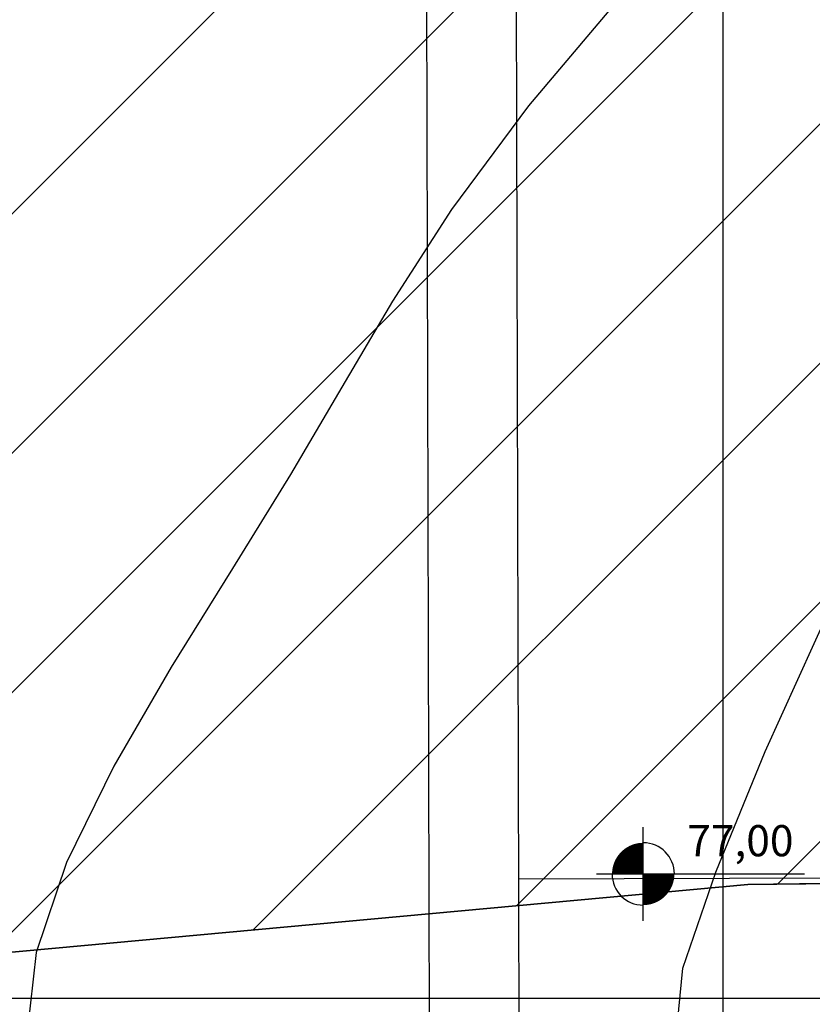
# Model space of a CAD drawing. Extents: x 285079 to 285734, y 1668294 to 1668805.
# Drawn here: x 285390 to 285401, y 1668500 to 1668514 of the extents above; entities that cross this region are included whole.
import ezdxf

# ---------------------------------------------------------------- set-up
doc = ezdxf.new("R2010")
doc.units = 0
doc.header["$MEASUREMENT"] = 0
doc.linetypes.add('CONTINUO', pattern=[0])
doc.linetypes.add('LIN0', pattern=[0])
doc.layers.get('0').update_dxf_attribs({"linetype": 'LIN0'})
doc.layers.get('Defpoints').update_dxf_attribs({"linetype": 'CONTINUOUS'})
for name, color, linetype in [('__Poligono Liquida 1 + Liquida 2 + Liquida APP', 240, 'CONTINUOUS'), ('__Poligono_Líquida 2', 240, 'CONTINUOUS'), ('ARQ_COTA', 13, 'CONTINUOUS'), ('ARQ_NIVEIS', 13, 'CONTINUOUS'), ('ARQ_VIARIO', 7, 'CONTINUOUS'), ('Curvas de Nivel', 7, 'LIN0'), ('L1', 240, 'CONTINUOUS'), ('LINVISTA', 13, 'CONTINUOUS'), ('PDDUA - SMAM', 192, 'CONTINUOUS'), ('T - Malha TM-POA', 7, 'CONTINUO')]:
    doc.layers.add(name, color=color, linetype=linetype)
doc.styles.add('REGUA60', font='romns850', dxfattribs={"width": 1.2})
doc.dimstyles.new('JAA', dxfattribs={"dimscale": 0.4, "dimtxt": 1.5, "dimasz": 0.006, "dimexe": 1, "dimexo": 1, "dimgap": 0.98, "dimtad": 1, "dimrnd": 0.005, "dimdsep": 46, "dimtxsty": 'REGUA60', "dimblk": 'COTATR', "dimcen": 4, "dimdle": 4, "dimclrd": 256, "dimclre": 256, "dimclrt": 2, "dimaunit": 1, "dimadec": 0, "dimazin": 0, "dimtfac": 1, "dimtofl": 0, "dimtmove": 2, "dimatfit": 2, "dimfxl": 1, "dimtolj": 1, "dimtzin": 0, "dimlwd": -1, "dimlwe": -1, "dimarcsym": 0})

# ---------------------------------------------------------------- blocks, each defined once
blk = doc.blocks.new('GEO')
at = {"layer": 'T - Malha TM-POA', "color": 252, "linetype": 'CONTINUO', "flags": 128}
for points in [[(285400, 1668295), (285400, 1668805)], [(285095, 1668500), (285705, 1668500)]]:
    blk.add_lwpolyline(points, dxfattribs=at)
blk = doc.blocks.new('COTATR')
at = {"color": 6}
blk.add_line((-70.7, -70.7), (70.7, 70.7), dxfattribs=at)
at = {"color": 0, "linetype": 'ByBlock'}
blk.add_line((0, 0), (200, 0), dxfattribs=at)
blk = doc.blocks.new('*D459')
at = {"layer": 'ARQ_COTA', "transparency": 16777216}
for p, q in [((285396.511, 1668566.765), (285395.18, 1668566.761)), ((285395.48, 1668566.76), (285395.658, 1668498.733)), ((285396.69, 1668498.734), (285395.358, 1668498.731))]:
    blk.add_line(p, q, dxfattribs=at)
at = {"layer": 'Defpoints', "color": 0, "transparency": 16777216}
for p in [(285396.811, 1668566.766), (285395.658, 1668498.732), (285396.99, 1668498.735)]:
    blk.add_point(p, dxfattribs=at)
at = {"layer": 'ARQ_COTA', "transparency": 16777216, "xscale": 0.0018, "yscale": 0.0018, "zscale": 0.0018}
for p, rotation in [((285395.48, 1668566.762), 90.15035820780976), ((285395.658, 1668498.732), 270.1503582078098)]:
    blk.add_blockref('COTATR', p, dxfattribs=dict(at, rotation=rotation))
at = {"layer": 'ARQ_COTA', "color": 2, "transparency": 16777216, "insert": (285396.163, 1668532.748), "char_height": 0.6, "attachment_point": 5, "rotation": 270.1504, "style": 'REGUA60'}
blk.add_mtext('\\A1;68.03', dxfattribs=at)
blk = doc.blocks.new('*D495')
at = {"layer": 'ARQ_COTA', "transparency": 16777216}
for p, q in [((285383.57, 1668499.78), (285385.584, 1668501.185)), ((285385.339, 1668501.012), (285390.555, 1668493.536)), ((285388.788, 1668492.301), (285390.802, 1668493.706))]:
    blk.add_line(p, q, dxfattribs=at)
at = {"layer": 'Defpoints', "color": 0, "transparency": 16777216}
for p in [(285383.324, 1668499.608), (285390.556, 1668493.534), (285388.542, 1668492.129)]:
    blk.add_point(p, dxfattribs=at)
at = {"layer": 'ARQ_COTA', "transparency": 16777216, "xscale": 0.0018, "yscale": 0.0018, "zscale": 0.0018}
for p, rotation in [((285385.338, 1668501.013), 124.9013836448305), ((285390.556, 1668493.534), 304.9013836448305)]:
    blk.add_blockref('COTATR', p, dxfattribs=dict(at, rotation=rotation))
at = {"layer": 'ARQ_COTA', "color": 2, "transparency": 16777216, "insert": (285388.434, 1668497.614), "char_height": 0.6, "attachment_point": 5, "rotation": 304.9014, "style": 'REGUA60'}
blk.add_mtext('\\A1;9.12', dxfattribs=at)
blk = doc.blocks.new('NIVELPB')
at = {"linetype": 'ByBlock'}
for p, q in [((0, -2.25), (0, 2.25)), ((-2.25, 0), (7.75, 0))]:
    blk.add_line(p, q, dxfattribs=at)
at = {"linetype": 'ByBlock', "const_width": 1.5}
for points in [[(-0.75, 0, -0.414214), (0, 0.75, -0.618034)], [(0, -0.75, 0.414214), (0.75, 0, 0.618034)]]:
    blk.add_lwpolyline(points, format="xyb", dxfattribs=at)
at = {"linetype": 'ByBlock'}
for start, end in [(0, 90), (180, 270)]:
    blk.add_arc((0, 0), 1.5, start, end, dxfattribs=at)
at = {"color": 0, "linetype": 'ByBlock', "style": 'REGUA60', "width": 1.4}
blk.add_attdef('COTAPISO', (2.117, 0.85), '', height=1.5, dxfattribs=at)

msp = doc.modelspace()

# ---------------------------------------------------------------- hatches: boundary and pattern name
at = {"layer": 'PDDUA - SMAM', "linetype": 'Continuous'}
h = msp.add_hatch(dxfattribs=at)
h.set_pattern_fill('ANSI31', color=73, scale=20)
h.set_pattern_definition([(45, (99995.197, 583.0699), (-1.767766953, 1.767766953), [])])
edge = h.paths.add_edge_path()
edge.add_line((285259.436, 1668638.347), (285247.835, 1668641.415))
edge.add_line((285247.835, 1668641.415), (285232.989, 1668641.106))
edge.add_line((285232.989, 1668641.106), (285220.373, 1668639.577))
edge.add_line((285220.373, 1668639.577), (285206.798, 1668633.128))
edge.add_line((285206.798, 1668633.128), (285200.54, 1668627.986))
edge.add_line((285200.54, 1668627.986), (285193.605, 1668621.858))
edge.add_line((285193.605, 1668621.858), (285187.404, 1668615.408))
edge.add_line((285187.404, 1668615.408), (285180.875, 1668607.194))
edge.add_line((285180.875, 1668607.194), (285175.876, 1668598.987))
edge.add_line((285175.876, 1668598.987), (285172.077, 1668594.276))
edge.add_line((285172.077, 1668594.276), (285169.507, 1668591.737))
edge.add_line((285169.507, 1668591.737), (285169.443, 1668591.881))
edge.add_line((285169.443, 1668591.881), (285164.852, 1668597.405))
edge.add_line((285164.852, 1668597.405), (285162.969, 1668599.181))
edge.add_line((285162.969, 1668599.181), (285162.763, 1668599.805))
edge.add_line((285162.763, 1668599.805), (285160.99, 1668605.547))
edge.add_line((285160.99, 1668605.547), (285159.161, 1668611.777))
edge.add_line((285159.161, 1668611.777), (285157.821, 1668616.55))
edge.add_line((285157.821, 1668616.55), (285157.096, 1668619.43))
edge.add_line((285157.096, 1668619.43), (285157.545, 1668621.743))
edge.add_line((285157.545, 1668621.743), (285157.455, 1668623.38))
edge.add_line((285157.455, 1668623.38), (285159.263, 1668624.357))
edge.add_line((285159.263, 1668624.357), (285165.572, 1668628.253))
edge.add_line((285165.572, 1668628.253), (285171.587, 1668632.804))
edge.add_line((285171.587, 1668632.804), (285176.442, 1668636.728))
edge.add_line((285176.442, 1668636.728), (285180.242, 1668639.831))
edge.add_line((285180.242, 1668639.831), (285183.626, 1668642.661))
edge.add_line((285183.626, 1668642.661), (285188.316, 1668646.412))
edge.add_line((285188.316, 1668646.412), (285195.303, 1668652.701))
edge.add_line((285195.303, 1668652.701), (285200.966, 1668660.746))
edge.add_line((285200.966, 1668660.746), (285203.993, 1668667.28))
edge.add_line((285203.993, 1668667.28), (285206.18, 1668673.138))
edge.add_line((285206.18, 1668673.138), (285207.802, 1668679.533))
edge.add_line((285207.802, 1668679.533), (285208.785, 1668686.095))
edge.add_line((285208.785, 1668686.095), (285209.108, 1668693.264))
edge.add_line((285209.108, 1668693.264), (285208.742, 1668696.986))
edge.add_line((285208.742, 1668696.986), (285180.999, 1668702.877))
edge.add_line((285180.999, 1668702.877), (285179.608, 1668674.99))
edge.add_line((285179.608, 1668674.99), (285152.371, 1668652.273))
edge.add_line((285152.371, 1668652.273), (285135.744, 1668631.96))
edge.add_line((285135.744, 1668631.96), (285144.158, 1668581.536))
edge.add_line((285144.158, 1668581.536), (285148.957, 1668576.192))
edge.add_line((285148.957, 1668576.192), (285147.097, 1668563.917))
edge.add_line((285147.097, 1668563.917), (285147.791, 1668559.758))
edge.add_line((285147.791, 1668559.758), (285236.753, 1668512.869))
edge.add_line((285236.753, 1668512.869), (285245.572, 1668508.069))
edge.add_line((285245.572, 1668508.069), (285252.779, 1668508.738))
edge.add_line((285252.779, 1668508.738), (285255.789, 1668508.639))
edge.add_line((285255.789, 1668508.639), (285262.007, 1668506.895))
edge.add_line((285262.007, 1668506.895), (285274.626, 1668505.741))
edge.add_line((285274.626, 1668505.741), (285287.09, 1668507.852))
edge.add_line((285287.09, 1668507.852), (285294.279, 1668509.713))
edge.add_line((285294.279, 1668509.713), (285304.279, 1668513.497))
edge.add_line((285304.279, 1668513.497), (285309.883, 1668514.33))
edge.add_line((285309.883, 1668514.33), (285316.7, 1668514.33))
edge.add_line((285316.7, 1668514.33), (285323.141, 1668513.525))
edge.add_line((285323.141, 1668513.525), (285326.31, 1668513.163))
edge.add_line((285326.31, 1668513.163), (285335.986, 1668511.304))
edge.add_line((285335.986, 1668511.304), (285347.169, 1668510.17))
edge.add_line((285347.169, 1668510.17), (285357.256, 1668509.195))
edge.add_line((285357.256, 1668509.195), (285360.605, 1668510.095))
edge.add_line((285360.605, 1668510.095), (285363.548, 1668507.74))
edge.add_line((285363.548, 1668507.74), (285375.391, 1668502.612))
edge.add_line((285375.391, 1668502.612), (285387.078, 1668500.458))
edge.add_line((285387.078, 1668500.458), (285400.365, 1668501.678))
edge.add_line((285400.365, 1668501.678), (285422.475, 1668501.961))
edge.add_line((285422.475, 1668501.961), (285434.012, 1668503.345))
edge.add_line((285434.012, 1668503.345), (285441.154, 1668502.304))
edge.add_line((285441.154, 1668502.304), (285450.71, 1668499.38))
edge.add_line((285450.71, 1668499.38), (285464.855, 1668492.926))
edge.add_line((285464.855, 1668492.926), (285481.599, 1668489.557))
edge.add_line((285481.599, 1668489.557), (285494.343, 1668490.908))
edge.add_arc((285538.93, 1668513.535), 50, 206.9071, 330.8435)
edge.add_line((285582.595, 1668489.175), (285539.986, 1668527.774))
edge.add_line((285539.986, 1668527.774), (285499.573, 1668555.936))
edge.add_line((285499.573, 1668555.936), (285494.549, 1668553.882))
edge.add_line((285494.549, 1668553.882), (285492.196, 1668552.917))
edge.add_line((285492.196, 1668552.917), (285488.497, 1668551.324))
edge.add_line((285488.497, 1668551.324), (285485.999, 1668550.36))
edge.add_line((285485.999, 1668550.36), (285484.42, 1668550.192))
edge.add_line((285484.42, 1668550.192), (285483.47, 1668550.383))
edge.add_line((285483.47, 1668550.383), (285472.031, 1668555.603))
edge.add_line((285472.031, 1668555.603), (285454.334, 1668561.017))
edge.add_line((285454.334, 1668561.017), (285434.779, 1668563.867))
edge.add_line((285434.779, 1668563.867), (285418.507, 1668561.915))
edge.add_line((285418.507, 1668561.915), (285397.234, 1668561.643))
edge.add_line((285397.234, 1668561.643), (285392.735, 1668561.23))
edge.add_line((285392.735, 1668561.23), (285391.482, 1668562.232))
edge.add_line((285391.482, 1668562.232), (285383.554, 1668568.021))
edge.add_line((285383.554, 1668568.021), (285367.503, 1668573.712))
edge.add_line((285367.503, 1668573.712), (285351.72, 1668571.062))
edge.add_line((285351.72, 1668571.062), (285350.061, 1668570.184))
edge.add_line((285350.061, 1668570.184), (285344.688, 1668570.729))
edge.add_line((285344.688, 1668570.729), (285335.393, 1668572.515))
edge.add_line((285335.393, 1668572.515), (285330.272, 1668573.101))
edge.add_line((285330.272, 1668573.101), (285322.883, 1668574.024))
edge.add_arc((285275.902, 1668591.136), 50, 339.9866, 469.2279)

# ---------------------------------------------------------------- linework, layer by layer
at = {"layer": '__Poligono_Líquida 2', "linetype": 'Continuous'}
msp.add_lwpolyline([(285620.356, 1668455.076), (285582.541, 1668489.08, -0.599738), (285494.343, 1668490.908), (285481.599, 1668489.557), (285464.855, 1668492.926), (285450.71, 1668499.38), (285441.154, 1668502.304), (285434.012, 1668503.345), (285422.475, 1668501.961), (285400.365, 1668501.678), (285387.078, 1668500.458), (285375.391, 1668502.612), (285363.548, 1668507.74), (285360.605, 1668510.095), (285357.256, 1668509.195), (285347.169, 1668510.17), (285335.986, 1668511.304), (285326.31, 1668513.163), (285323.141, 1668513.525), (285316.7, 1668514.33), (285309.883, 1668514.33), (285304.279, 1668513.497)], format="xyb", dxfattribs=at)
at = {"layer": 'ARQ_VIARIO', "linetype": 'Continuous'}
msp.add_line((285396.99, 1668498.735), (285396.811, 1668566.766), dxfattribs=at)
at = {"layer": 'Curvas de Nivel', "color": 40, "linetype": 'LIN0'}
for points, elevation in [([(285425.094, 1668448.967), (285424.207, 1668450.409), (285423.388, 1668451.934), (285422.497, 1668453.745), (285421.359, 1668456.09), (285419.797, 1668459.213), (285417.638, 1668463.362), (285414.79, 1668468.648), (285411.505, 1668474.653), (285408.118, 1668480.824), (285404.965, 1668486.61), (285402.381, 1668491.458), (285400.624, 1668494.972), (285399.633, 1668497.383), (285399.273, 1668499.077), (285399.405, 1668500.44), (285399.892, 1668501.86), (285400.622, 1668503.642), (285401.586, 1668505.772), (285402.801, 1668508.156), (285404.285, 1668510.699), (285406.054, 1668513.308), (285408.097, 1668515.893)], 77), ([(285398.663, 1668515.004), (285397.126, 1668513.185), (285395.988, 1668511.651), (285395.113, 1668510.298), (285394.365, 1668509.027), (285393.61, 1668507.735), (285392.751, 1668506.347), (285391.847, 1668504.891), (285390.996, 1668503.424), (285390.298, 1668502), (285389.849, 1668500.674), (285389.719, 1668499.489)], 76)]:
    msp.add_lwpolyline(points, dxfattribs=dict(at, elevation=elevation))
at = {"layer": 'L1', "linetype": 'Continuous'}
msp.add_lwpolyline([(285304.279, 1668513.497), (285309.883, 1668514.33), (285316.7, 1668514.33), (285323.141, 1668513.525), (285326.31, 1668513.163), (285335.986, 1668511.304), (285347.169, 1668510.17), (285357.256, 1668509.195), (285360.605, 1668510.095), (285363.548, 1668507.74), (285375.391, 1668502.612), (285387.078, 1668500.458), (285400.365, 1668501.678), (285422.475, 1668501.961), (285434.012, 1668503.345), (285441.154, 1668502.304), (285450.71, 1668499.38), (285464.855, 1668492.926), (285481.599, 1668489.557), (285494.343, 1668490.908, 0.599738), (285582.541, 1668489.08), (285572.599, 1668498.02, 0.035385), (285511.256, 1668545.791), (285497.436, 1668555.062)], format="xyb", dxfattribs=at)
at = {"layer": 'LINVISTA', "color": 13, "ltscale": 2}
msp.add_line((285402.982, 1668501.773), (285396.982, 1668501.758), dxfattribs=at)
at = {"layer": 'PDDUA - SMAM', "linetype": 'Continuous', "flags": 128}
msp.add_lwpolyline([(285494.343, 1668490.908), (285481.599, 1668489.557), (285464.855, 1668492.926), (285450.71, 1668499.38), (285441.154, 1668502.304), (285434.011, 1668503.345), (285422.475, 1668501.961), (285400.365, 1668501.678), (285387.078, 1668500.458), (285375.391, 1668502.612), (285363.548, 1668507.74), (285360.605, 1668510.095), (285357.256, 1668509.195), (285347.169, 1668510.17), (285335.985, 1668511.304), (285326.31, 1668513.163), (285323.141, 1668513.525), (285316.7, 1668514.33), (285309.883, 1668514.33), (285304.278, 1668513.497)], dxfattribs=at)
at = {"layer": 'T - Malha TM-POA', "color": 252, "linetype": 'CONTINUO', "flags": 128}
for points in [[(285400, 1668495), (285400, 1668505)], [(285395, 1668500), (285405, 1668500)]]:
    msp.add_lwpolyline(points, dxfattribs=at)

# ---------------------------------------------------------------- block references
at = {"layer": '__Poligono Liquida 1 + Liquida 2 + Liquida APP', "linetype": 'Continuous'}
msp.add_blockref('GEO', (0, 0), dxfattribs=at)
at = {"layer": 'ARQ_NIVEIS', "color": 2}
ref = msp.add_blockref('NIVELPB', (285398.82, 1668501.833), dxfattribs=dict(at, xscale=0.3071999999810942, yscale=0.3071999999810942, zscale=0.3071999999810942))
ref.add_attrib('COTAPISO', '77,00', (285399.47, 1668502.094), dxfattribs={"layer": '0', "color": 0, "linetype": 'ByBlock', "height": 0.4608, "rotation": 360, "style": 'REGUA60'})

# ---------------------------------------------------------------- dimensions: what is measured, and where the dimension line sits
at = {"layer": 'ARQ_COTA'}
for p1, p2, distance, picture, middle in [((285396.811, 1668566.766), (285396.99, 1668498.735), -1.332, '*D459', (285396.163, 1668532.748)), ((285383.324, 1668499.608), (285388.542, 1668492.129), 2.456, '*D495', (285388.434, 1668497.614))]:
    dim = msp.add_aligned_dim(p1=p1, p2=p2, distance=distance, dimstyle='JAA', override={"dimscale": 0.3, "dimtxt": 2}, dxfattribs=at)
    dim.commit()
    dim.dimension.update_dxf_attribs({"geometry": picture, "text_midpoint": middle})

doc.saveas('drawing.dxf')
